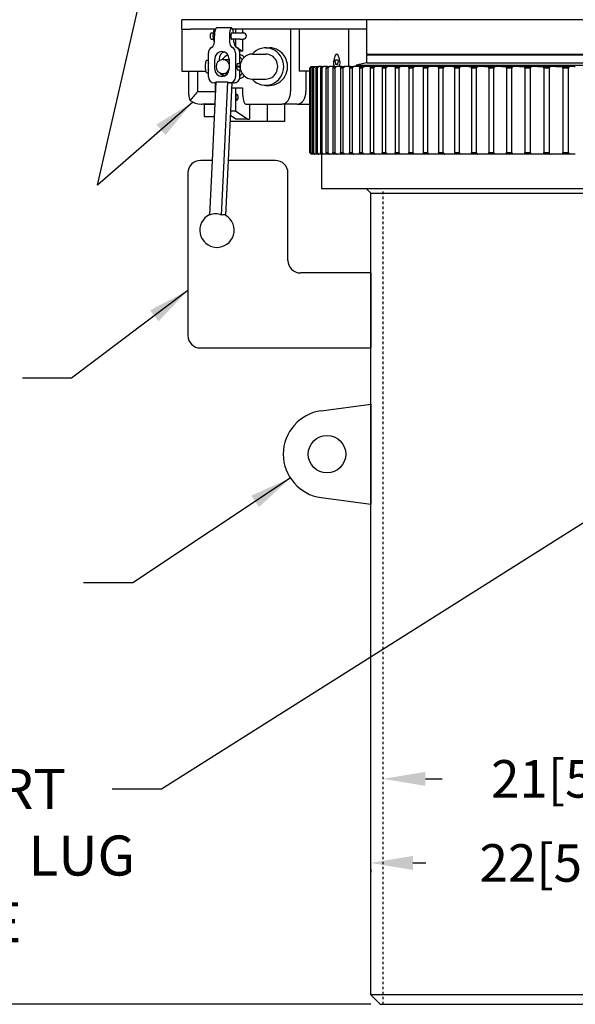
# Model space of a CAD drawing. Units: inches. Extents: x 125 to 421, y 152 to 539.
# Drawn here: x 147 to 170, y 173 to 213 of the extents above; entities that cross this region are included whole.
import ezdxf

# ---------------------------------------------------------------- set-up
doc = ezdxf.new("R2010")
doc.units = ezdxf.units.IN
doc.header["$MEASUREMENT"] = 0
doc.linetypes.add('HIDDEN', pattern=[0.375, 0.25, -0.125])
doc.layers.add('PV-2221', color=7, linetype='Continuous')
doc.styles.get("Standard").update_dxf_attribs({"font": 'simplex.shx'})
doc.dimstyles.new('2X', dxfattribs={"dimscale": 2, "dimtxt": 0.125, "dimasz": 0.125, "dimexe": 0.0625, "dimexo": 0.0625, "dimgap": 0.09, "dimtad": 0, "dimtih": 1, "dimtoh": 1, "dimdec": 4, "dimzin": 2, "dimdsep": 46, "dimlunit": 5, "dimtxsty": 'Standard', "dimcen": 0.09, "dimclrd": 1, "dimclre": 252, "dimclrt": 3, "dimadec": 0, "dimazin": 0, "dimtfac": 1, "dimtdec": 4, "dimtofl": 0, "dimtmove": 0, "dimatfit": 3, "dimfxl": 1, "dimfrac": 2, "dimtolj": 1, "dimtzin": 2, "dimarcsym": 0})

# ---------------------------------------------------------------- blocks, each defined once
blk = doc.blocks.new('*D4')
at = {"color": 252, "lineweight": -2, "transparency": 16777216}
for p, q in [((151.454, 259.83), (129.055, 259.83)), ((161.392, 173.307), (129.055, 173.307))]:
    blk.add_line(p, q, dxfattribs=at)
at = {"color": 1, "lineweight": -2, "transparency": 16777216}
for p, q in [((129.43, 258.144), (129.43, 213.514)), ((129.43, 174.993), (129.43, 194.72))]:
    blk.add_line(p, q, dxfattribs=at)
at = {"color": 1, "transparency": 16777216}
for points in [[(129.149, 258.144), (129.711, 258.144), (129.43, 259.83)], [(129.149, 174.993), (129.711, 174.993), (129.43, 173.307)]]:
    blk.add_solid(points, dxfattribs=at)
at = {"layer": 'DEFPOINTS', "color": 0, "transparency": 16777216}
for p in [(129.43, 259.83), (151.829, 259.83), (161.767, 173.307)]:
    blk.add_point(p, dxfattribs=at)
at = {"color": 3, "transparency": 16777216, "insert": (129.43, 204.117), "char_height": 1.5, "attachment_point": 5, "rotation": 90}
blk.add_mtext('\\A1;86-1/2[2197.1]', dxfattribs=at)
blk = doc.blocks.new('*D12')
at = {"color": 1, "lineweight": -2, "transparency": 16777216}
for p, q in [((163.578, 182.322), (164.245, 182.322)), ((181.206, 182.322), (180.539, 182.322))]:
    blk.add_line(p, q, dxfattribs=at)
at = {"color": 1, "transparency": 16777216}
for points in [[(163.578, 182.603), (163.578, 182.041), (161.892, 182.322)], [(181.206, 182.603), (181.206, 182.041), (182.892, 182.322)]]:
    blk.add_solid(points, dxfattribs=at)
at = {"layer": 'DEFPOINTS', "color": 0, "transparency": 16777216}
for p in [(161.892, 182.322), (161.892, 182.322), (182.892, 182.322)]:
    blk.add_point(p, dxfattribs=at)
at = {"color": 3, "transparency": 16777216, "insert": (172.392, 182.322), "char_height": 1.5, "attachment_point": 5}
blk.add_mtext('\\A1;21[533.4] I.D.', dxfattribs=at)
blk = doc.blocks.new('*D13')
at = {"color": 1, "lineweight": -2, "transparency": 16777216}
for p, q in [((163.078, 178.96), (163.602, 178.96)), ((181.706, 178.96), (181.182, 178.96))]:
    blk.add_line(p, q, dxfattribs=at)
at = {"color": 252, "lineweight": -2, "transparency": 16777216}
for p, q in [((161.392, 178.705), (161.392, 178.585)), ((183.392, 178.705), (183.392, 178.585))]:
    blk.add_line(p, q, dxfattribs=at)
at = {"color": 1, "transparency": 16777216}
for points in [[(163.078, 179.241), (163.078, 178.679), (161.392, 178.96)], [(181.706, 179.241), (181.706, 178.679), (183.392, 178.96)]]:
    blk.add_solid(points, dxfattribs=at)
at = {"layer": 'DEFPOINTS', "color": 0, "transparency": 16777216}
for p in [(161.392, 179.08), (161.392, 178.96), (183.392, 179.08)]:
    blk.add_point(p, dxfattribs=at)
at = {"color": 3, "transparency": 16777216, "insert": (172.392, 178.96), "char_height": 1.5, "attachment_point": 5}
blk.add_mtext('\\A1;22[558.8] O.D.', dxfattribs=at)
blk = doc.blocks.new('*D16')
at = {"color": 252, "lineweight": -2, "transparency": 16777216}
for p, q in [((143.789, 252.837), (143.789, 286.922)), ((421.017, 204.211), (421.017, 286.922))]:
    blk.add_line(p, q, dxfattribs=at)
at = {"color": 1, "lineweight": -2, "transparency": 16777216}
for p, q in [((145.475, 286.547), (264.506, 286.547)), ((419.331, 286.547), (300.3, 286.547))]:
    blk.add_line(p, q, dxfattribs=at)
at = {"color": 1, "transparency": 16777216}
for points in [[(145.475, 286.828), (145.475, 286.266), (143.789, 286.547)], [(419.331, 286.828), (419.331, 286.266), (421.017, 286.547)]]:
    blk.add_solid(points, dxfattribs=at)
at = {"layer": 'DEFPOINTS', "color": 0, "transparency": 16777216}
for p in [(143.789, 286.547), (143.789, 252.462), (421.017, 203.836)]:
    blk.add_point(p, dxfattribs=at)
at = {"color": 3, "transparency": 16777216, "insert": (282.403, 286.547), "char_height": 1.5, "attachment_point": 5}
blk.add_mtext('\\A1;277.23[7040.88] = 23.1 FEET', dxfattribs=at)
blk = doc.blocks.new('*D17')
at = {"color": 252, "lineweight": -2, "transparency": 16777216}
for p, q in [((161.267, 261.62), (125.606, 261.62)), ((161.392, 173.307), (125.606, 173.307))]:
    blk.add_line(p, q, dxfattribs=at)
at = {"color": 1, "lineweight": -2, "transparency": 16777216}
for p, q in [((125.981, 259.934), (125.981, 239.232)), ((125.981, 174.993), (125.981, 217.295))]:
    blk.add_line(p, q, dxfattribs=at)
at = {"color": 1, "transparency": 16777216}
for points in [[(125.7, 259.934), (126.262, 259.934), (125.981, 261.62)], [(125.7, 174.993), (126.262, 174.993), (125.981, 173.307)]]:
    blk.add_solid(points, dxfattribs=at)
at = {"layer": 'DEFPOINTS', "color": 0, "transparency": 16777216}
for p in [(161.642, 261.62), (125.981, 173.307), (161.767, 173.307)]:
    blk.add_point(p, dxfattribs=at)
at = {"color": 3, "transparency": 16777216, "insert": (125.981, 228.264), "char_height": 1.5, "attachment_point": 5, "rotation": 90}
blk.add_mtext('\\A1;88-5/16[2243.14]', dxfattribs=at)

msp = doc.modelspace()

# ---------------------------------------------------------------- linework, layer by layer
for p, q in [((183.54822, 212.68204), (161.23572, 212.68204)), ((161.23572, 211.30704), (161.23572, 212.68204)), ((162.41088, 212.68204), (162.42975, 212.68204))]:
    msp.add_line(p, q)
at = {"color": 7}
for p, q in [((154.47121, 209.80704), (154.47121, 210.62004)), ((154.47121, 209.80704), (155.17714, 209.80704)), ((159.40967, 197.04156), (161.39197, 197.30704)), ((161.39197, 197.30704), (161.39197, 193.30704)), ((159.40967, 193.57253), (161.39197, 193.30704))]:
    msp.add_line(p, q, dxfattribs=at)
at = {"color": 5, "linetype": 'HIDDEN', "ltscale": 0.25}
msp.add_line((161.89197, 173.30704), (161.89197, 205.93204), dxfattribs=at)
at = {"color": 7}
msp.add_circle((159.64197, 195.30704), 0.75, dxfattribs=at)
for centre, radius, start, end in [((155.49482, 204.70355), 0.1811, 56.167824, 113.112353), ((159.64197, 195.30704), 1.75, 97.62815, 262.37185)]:
    msp.add_arc(centre, radius, start, end, dxfattribs=at)
at = {"layer": 'PV-2221'}
for p, q in [((154.1991, 212.68204), (153.83515, 212.68204)), ((153.83515, 212.30704), (153.83515, 212.68204)), ((161.23572, 212.68204), (154.1991, 212.68204)), ((153.83515, 212.30704), (154.1991, 212.30704)), ((153.83515, 212.30704), (153.83515, 210.62004)), ((155.1807, 212.30704), (154.1991, 212.30704)), ((155.16763, 212.27204), (155.14375, 212.27204)), ((155.17714, 212.30704), (155.17714, 212.29882)), ((155.82664, 212.35204), (155.22523, 212.35204)), ((155.98759, 212.30704), (155.87117, 212.30704)), ((155.98759, 212.30704), (155.98759, 212.15704)), ((156.12364, 212.30704), (155.98759, 212.30704)), ((161.23572, 212.30704), (156.12364, 212.30704)), ((156.25969, 212.30704), (156.25969, 212.15704)), ((158.18423, 212.30704), (158.18423, 209.80704)), ((158.52436, 212.30704), (158.52436, 210.62004)), ((160.51799, 210.80704), (160.51799, 212.30704)), ((155.0012, 212.15704), (155.088, 212.15704)), ((155.0012, 211.90704), (155.088, 211.90704)), ((155.13815, 211.78506), (155.13815, 212.03204)), ((155.73957, 212.03204), (155.73957, 211.78506)), ((155.82664, 212.15704), (155.84318, 212.15704)), ((155.82664, 211.90704), (155.84318, 211.90704)), ((155.84318, 212.15704), (156.15178, 212.15704)), ((156.15178, 211.90704), (155.84318, 211.90704)), ((155.91372, 211.78506), (155.91372, 211.90704)), ((155.98759, 211.90704), (155.98759, 211.60641)), ((156.15178, 212.15704), (156.28783, 212.15704)), ((156.15178, 211.90704), (156.28783, 211.90704)), ((156.25969, 211.90704), (156.25969, 211.42607)), ((156.28783, 212.15704), (156.29726, 212.15704)), ((156.29726, 211.90704), (156.28783, 211.90704)), ((155.98759, 211.60641), (155.98599, 211.60641)), ((155.98759, 211.60641), (156.25969, 211.42607)), ((157.18932, 211.55704), (157.34224, 211.55704)), ((154.83291, 211.05704), (154.89758, 211.05704)), ((154.89758, 210.40204), (154.89758, 211.35204)), ((155.15018, 210.71017), (155.15018, 211.10873)), ((155.32433, 211.10873), (155.32433, 211.04043)), ((155.47492, 211.08804), (155.72754, 211.08804)), ((155.72754, 211.10873), (155.72754, 210.71017)), ((155.98013, 211.35204), (155.98013, 210.40204)), ((156.25969, 211.42607), (156.14349, 211.42607)), ((156.15428, 210.93204), (156.15428, 211.35204)), ((156.66199, 211.30704), (157.18932, 211.30704)), ((159.97483, 210.99097), (159.98838, 211.07724)), ((159.98838, 211.07724), (160.07328, 211.07724)), ((160.07328, 211.07724), (160.08683, 210.99097)), ((161.23572, 211.30704), (183.54822, 211.30704)), ((161.27322, 211.30704), (161.24197, 211.27579)), ((161.24197, 210.96329), (161.24197, 211.27579)), ((161.24197, 211.27579), (161.62189, 211.27579)), ((161.62189, 211.27579), (183.54197, 211.27579)), ((156.06721, 210.93204), (156.17787, 210.93204)), ((156.06721, 210.68204), (156.17787, 210.68204)), ((156.15428, 210.40204), (156.15428, 210.68204)), ((158.94418, 210.74454), (158.94418, 207.36954)), ((158.94999, 210.74454), (158.94418, 210.74454)), ((158.94999, 210.74454), (158.94999, 207.36954)), ((158.98226, 210.74454), (158.98226, 207.36954)), ((159.0011, 210.74454), (158.98226, 210.74454)), ((159.0011, 210.74454), (159.0011, 207.36954)), ((159.00629, 210.80704), (159.01324, 210.80704)), ((159.01324, 210.80704), (159.04287, 210.80704)), ((159.04287, 210.80704), (159.06544, 210.80704)), ((159.06544, 210.80704), (159.12634, 210.80704)), ((159.06745, 210.74454), (159.06745, 207.36954)), ((159.09926, 210.74454), (159.06745, 210.74454)), ((159.09926, 210.74454), (159.09926, 207.36954)), ((159.12634, 210.80704), (159.16445, 210.80704)), ((159.16445, 210.80704), (159.25641, 210.80704)), ((159.19944, 210.74454), (159.19944, 207.36954)), ((159.24411, 210.74454), (159.19944, 210.74454)), ((159.24411, 210.74454), (159.24411, 207.36954)), ((159.25641, 210.80704), (159.30992, 210.80704)), ((159.43262, 210.80704), (159.30992, 210.80704)), ((159.37776, 210.74454), (159.37776, 207.36954)), ((159.43513, 210.74454), (159.37776, 210.74454)), ((159.43262, 210.80704), (159.50135, 210.80704)), ((159.43513, 210.74454), (159.43513, 207.36954)), ((159.65435, 210.80704), (159.50135, 210.80704)), ((159.6018, 210.74454), (159.6018, 207.36954)), ((159.67167, 210.74454), (159.6018, 210.74454)), ((159.65435, 210.80704), (159.73805, 210.80704)), ((159.67167, 210.74454), (159.67167, 207.36954)), ((159.92082, 210.80704), (159.73805, 210.80704)), ((159.87077, 210.74454), (159.87077, 207.36954)), ((159.95289, 210.74454), (159.87077, 210.74454)), ((159.92082, 210.80704), (160.0192, 210.80704)), ((159.95289, 210.74454), (159.95289, 207.36954)), ((159.97483, 210.99097), (159.98838, 210.90469)), ((159.98838, 210.90469), (160.07328, 210.90469)), ((160.23109, 210.80704), (160.0192, 210.80704)), ((160.07328, 210.90469), (160.08683, 210.99097)), ((160.18371, 210.74454), (160.18371, 207.36954)), ((160.27781, 210.74454), (160.18371, 210.74454)), ((160.23109, 210.80704), (160.34382, 210.80704)), ((160.27781, 210.74454), (160.27781, 207.36954)), ((160.58408, 210.80704), (160.34382, 210.80704)), ((160.53954, 210.74454), (160.53954, 207.36954)), ((160.64527, 210.74454), (160.53954, 210.74454)), ((160.58408, 210.80704), (160.71075, 210.80704)), ((160.64527, 210.74454), (160.64527, 207.36954)), ((160.97855, 210.80704), (160.71075, 210.80704)), ((161.24197, 210.96329), (160.80447, 210.86954)), ((160.80447, 210.80704), (160.80447, 210.86954)), ((160.80447, 210.86954), (161.1993, 210.86954)), ((160.937, 210.74454), (160.937, 207.36954)), ((161.054, 210.74454), (160.937, 210.74454)), ((160.97855, 210.80704), (161.11871, 210.80704)), ((161.054, 210.74454), (161.054, 207.36954)), ((161.41311, 210.80704), (161.11871, 210.80704)), ((161.1993, 210.86954), (183.97947, 210.86954)), ((161.24197, 210.96329), (161.62189, 210.96329)), ((161.3747, 210.74454), (161.3747, 207.36954)), ((161.50255, 210.74454), (161.3747, 210.74454)), ((161.41311, 210.80704), (161.56627, 210.80704)), ((161.50255, 210.74454), (161.50255, 207.36954)), ((161.88623, 210.80704), (161.56627, 210.80704)), ((161.62189, 210.96329), (183.54197, 210.96329)), ((161.85109, 210.74454), (161.85109, 207.36954)), ((161.98935, 210.74454), (161.85109, 210.74454)), ((161.88623, 210.80704), (162.05185, 210.80704)), ((161.98935, 210.74454), (161.98935, 207.36954)), ((162.39625, 210.80704), (162.05185, 210.80704)), ((162.36451, 210.74454), (162.36451, 207.36954)), ((162.51269, 210.74454), (162.36451, 210.74454)), ((162.39625, 210.80704), (162.57375, 210.80704)), ((162.51269, 210.74454), (162.51269, 207.36954)), ((162.93324, 210.80704), (162.57375, 210.80704)), ((162.91316, 210.74454), (162.91316, 207.36954)), ((163.07073, 210.74454), (162.91316, 210.74454)), ((162.93324, 210.80704), (162.94138, 210.80704)), ((162.94138, 210.80704), (163.13015, 210.80704)), ((163.07073, 210.74454), (163.07073, 207.36954)), ((163.47992, 210.80704), (163.13015, 210.80704)), ((163.47992, 210.80704), (163.5152, 210.80704)), ((163.49509, 210.74454), (163.49509, 207.36954)), ((163.66151, 210.74454), (163.49509, 210.74454)), ((163.5152, 210.80704), (163.51971, 210.80704)), ((163.51971, 210.80704), (163.71907, 210.80704)), ((163.66151, 210.74454), (163.66151, 207.36954)), ((164.05791, 210.80704), (163.71907, 210.80704)), ((164.05791, 210.80704), (164.09343, 210.80704)), ((164.09343, 210.80704), (164.1292, 210.80704)), ((164.10828, 210.74454), (164.10828, 207.36954)), ((164.28296, 210.74454), (164.10828, 210.74454)), ((164.1292, 210.80704), (164.33846, 210.80704)), ((164.28296, 210.74454), (164.28296, 207.36954)), ((164.66517, 210.80704), (164.33846, 210.80704)), ((164.66517, 210.80704), (164.7008, 210.80704)), ((164.7008, 210.80704), (164.76771, 210.80704)), ((164.75056, 210.74454), (164.75056, 207.36954)), ((164.93289, 210.74454), (164.75056, 210.74454)), ((164.76771, 210.80704), (164.98613, 210.80704)), ((164.93289, 210.74454), (164.93289, 207.36954)), ((165.29957, 210.80704), (164.98613, 210.80704)), ((165.29957, 210.80704), (165.3352, 210.80704)), ((165.3352, 210.80704), (165.43301, 210.80704)), ((165.41969, 210.74454), (165.41969, 207.36954)), ((165.60902, 210.74454), (165.41969, 210.74454)), ((165.43301, 210.80704), (165.65982, 210.80704)), ((165.60902, 210.74454), (165.60902, 207.36954)), ((165.95889, 210.80704), (165.65982, 210.80704)), ((165.95889, 210.80704), (165.99438, 210.80704)), ((165.99438, 210.80704), (166.12275, 210.80704)), ((166.1133, 210.74454), (166.1133, 207.36954)), ((166.30897, 210.74454), (166.1133, 210.74454)), ((166.12275, 210.80704), (166.35716, 210.80704)), ((166.30897, 210.74454), (166.30897, 207.36954)), ((166.6408, 210.80704), (166.35716, 210.80704)), ((166.6408, 210.80704), (166.67603, 210.80704)), ((166.67603, 210.80704), (166.83451, 210.80704)), ((166.82897, 210.74454), (166.82897, 207.36954)), ((167.0303, 210.74454), (166.82897, 210.74454)), ((166.83451, 210.80704), (167.07569, 210.80704)), ((167.0303, 210.74454), (167.0303, 207.36954)), ((167.34291, 210.80704), (167.07569, 210.80704)), ((167.34291, 210.80704), (167.37776, 210.80704)), ((167.37776, 210.80704), (167.55563, 210.80704)), ((167.55563, 210.80704), (167.56579, 210.80704)), ((167.56418, 210.74454), (167.56418, 207.36954)), ((167.77045, 210.74454), (167.56418, 210.74454)), ((167.56579, 210.80704), (167.8129, 210.80704)), ((167.77045, 210.74454), (167.77045, 207.36954)), ((168.06275, 210.80704), (167.8129, 210.80704)), ((168.06275, 210.80704), (168.0971, 210.80704)), ((168.0971, 210.80704), (168.27898, 210.80704)), ((168.27898, 210.80704), (168.30032, 210.80704)), ((168.31402, 210.80704), (168.30032, 210.80704)), ((168.31402, 210.80704), (168.56619, 210.80704)), ((168.31635, 210.74454), (168.31635, 207.36954)), ((168.52684, 210.74454), (168.31635, 210.74454)), ((168.52684, 210.74454), (168.52684, 207.36954)), ((168.7978, 210.80704), (168.56619, 210.80704)), ((168.7978, 210.80704), (168.83153, 210.80704)), ((168.83153, 210.80704), (169.01677, 210.80704)), ((169.01677, 210.80704), (169.03977, 210.80704)), ((169.07658, 210.80704), (169.03977, 210.80704)), ((169.07658, 210.80704), (169.33292, 210.80704)), ((169.08283, 210.74454), (169.08283, 207.36954)), ((169.29681, 210.74454), (169.08283, 210.74454)), ((169.29681, 210.74454), (169.29681, 207.36954)), ((169.54548, 210.80704), (169.33292, 210.80704)), ((169.54548, 210.80704), (169.57847, 210.80704)), ((153.83515, 210.62004), (154.1991, 210.62004)), ((154.10726, 209.67099), (154.10726, 210.62004)), ((154.1991, 210.62004), (154.55995, 210.62004)), ((154.55995, 210.62004), (154.78776, 210.62004)), ((154.83291, 210.55704), (154.89758, 210.55704)), ((155.47492, 210.52604), (155.66677, 210.52604)), ((156.66199, 210.30704), (157.18932, 210.30704)), ((158.94197, 210.62004), (158.52436, 210.62004)), ((158.79646, 210.62004), (158.79646, 209.80704)), ((155.19829, 210.19935), (155.04735, 207.05347)), ((155.19602, 210.15204), (155.13815, 210.15204)), ((155.17714, 209.80704), (155.17714, 210.15204)), ((155.19829, 210.19935), (155.67943, 210.19935)), ((155.52849, 207.05347), (155.67943, 210.19935)), ((155.67943, 210.19935), (155.67943, 210.15204)), ((155.73957, 210.15204), (155.67943, 210.15204)), ((155.70118, 207.05347), (155.84985, 210.15204)), ((155.91372, 210.15204), (155.73957, 210.15204)), ((155.84049, 209.95704), (155.98759, 209.95704)), ((155.98759, 209.95704), (155.98759, 209.03141)), ((155.98759, 209.95704), (156.25969, 209.95704)), ((156.25969, 209.95704), (156.25969, 209.80704)), ((157.18932, 210.05704), (157.34224, 210.05704)), ((154.73248, 209.30704), (154.77615, 209.30704)), ((154.73248, 209.30704), (154.73248, 208.80704)), ((154.77615, 209.30704), (155.15548, 209.30704)), ((156.39574, 209.30704), (157.83915, 209.30704)), ((156.54346, 209.30704), (156.54346, 208.70704)), ((157.2453, 209.30704), (157.2453, 208.60704)), ((158.45137, 209.30704), (157.83915, 209.30704)), ((157.94243, 209.30704), (157.94243, 208.60704)), ((158.45137, 209.30704), (158.94197, 209.30704)), ((154.73248, 208.80704), (154.77615, 208.80704)), ((154.77615, 208.80704), (155.13149, 208.80704)), ((155.99588, 208.70704), (155.78715, 208.84538)), ((155.79608, 209.03141), (155.98759, 209.03141)), ((155.98759, 209.03141), (156.47701, 208.70704)), ((156.47701, 208.70704), (155.99588, 208.70704)), ((156.47701, 208.70704), (156.54346, 208.70704)), ((156.29123, 208.60704), (155.77572, 208.60704)), ((157.2453, 208.60704), (156.29123, 208.60704)), ((157.94243, 208.60704), (157.2453, 208.60704)), ((158.94418, 207.36954), (158.94999, 207.36954)), ((158.98226, 207.36954), (159.0011, 207.36954)), ((159.01324, 207.30704), (159.00629, 207.30704)), ((159.04287, 207.30704), (159.01324, 207.30704)), ((159.06544, 207.30704), (159.04287, 207.30704)), ((159.12634, 207.30704), (159.06544, 207.30704)), ((159.06745, 207.36954), (159.09926, 207.36954)), ((159.16445, 207.30704), (159.12634, 207.30704)), ((159.25641, 207.30704), (159.16445, 207.30704)), ((159.19944, 207.36954), (159.24411, 207.36954)), ((159.30992, 207.30704), (159.25641, 207.30704)), ((159.43262, 207.30704), (159.30992, 207.30704)), ((159.37776, 207.36954), (159.43513, 207.36954)), ((159.42327, 207.30704), (159.42327, 205.93204)), ((159.50135, 207.30704), (159.43262, 207.30704)), ((159.65435, 207.30704), (159.50135, 207.30704)), ((159.6018, 207.36954), (159.67167, 207.36954)), ((159.73805, 207.30704), (159.65435, 207.30704)), ((159.92082, 207.30704), (159.73805, 207.30704)), ((159.87077, 207.36954), (159.95289, 207.36954)), ((160.0192, 207.30704), (159.92082, 207.30704)), ((160.23109, 207.30704), (160.0192, 207.30704)), ((160.18371, 207.36954), (160.27781, 207.36954)), ((160.34382, 207.30704), (160.23109, 207.30704)), ((160.58408, 207.30704), (160.34382, 207.30704)), ((160.53954, 207.36954), (160.64527, 207.36954)), ((160.71075, 207.30704), (160.58408, 207.30704)), ((160.97855, 207.30704), (160.71075, 207.30704)), ((160.937, 207.36954), (161.054, 207.36954)), ((161.11871, 207.30704), (160.97855, 207.30704)), ((161.41311, 207.30704), (161.11871, 207.30704)), ((161.3747, 207.36954), (161.50255, 207.36954)), ((161.56627, 207.30704), (161.41311, 207.30704)), ((161.88623, 207.30704), (161.56627, 207.30704)), ((161.85109, 207.36954), (161.98935, 207.36954)), ((162.05185, 207.30704), (161.88623, 207.30704)), ((162.39625, 207.30704), (162.05185, 207.30704)), ((162.36451, 207.36954), (162.51269, 207.36954)), ((162.57375, 207.30704), (162.39625, 207.30704)), ((162.93324, 207.30704), (162.57375, 207.30704)), ((162.91316, 207.36954), (163.07073, 207.36954)), ((162.94138, 207.30704), (162.93324, 207.30704)), ((163.13015, 207.30704), (162.94138, 207.30704)), ((163.47992, 207.30704), (163.13015, 207.30704)), ((163.5152, 207.30704), (163.47992, 207.30704)), ((163.49509, 207.36954), (163.66151, 207.36954)), ((163.51971, 207.30704), (163.5152, 207.30704)), ((163.71907, 207.30704), (163.51971, 207.30704)), ((164.05791, 207.30704), (163.71907, 207.30704)), ((164.09343, 207.30704), (164.05791, 207.30704)), ((164.1292, 207.30704), (164.09343, 207.30704)), ((164.10828, 207.36954), (164.28296, 207.36954)), ((164.33846, 207.30704), (164.1292, 207.30704)), ((164.66517, 207.30704), (164.33846, 207.30704)), ((164.7008, 207.30704), (164.66517, 207.30704)), ((164.76771, 207.30704), (164.7008, 207.30704)), ((164.75056, 207.36954), (164.93289, 207.36954)), ((164.98613, 207.30704), (164.76771, 207.30704)), ((165.29957, 207.30704), (164.98613, 207.30704)), ((165.3352, 207.30704), (165.29957, 207.30704)), ((165.43301, 207.30704), (165.3352, 207.30704)), ((165.41969, 207.36954), (165.60902, 207.36954)), ((165.65982, 207.30704), (165.43301, 207.30704)), ((165.95889, 207.30704), (165.65982, 207.30704)), ((165.99438, 207.30704), (165.95889, 207.30704)), ((166.12275, 207.30704), (165.99438, 207.30704)), ((166.1133, 207.36954), (166.30897, 207.36954)), ((166.35716, 207.30704), (166.12275, 207.30704)), ((166.6408, 207.30704), (166.35716, 207.30704)), ((166.67603, 207.30704), (166.6408, 207.30704)), ((166.83451, 207.30704), (166.67603, 207.30704)), ((166.82897, 207.36954), (167.0303, 207.36954)), ((167.07569, 207.30704), (166.83451, 207.30704)), ((167.34291, 207.30704), (167.07569, 207.30704)), ((167.37776, 207.30704), (167.34291, 207.30704)), ((167.55563, 207.30704), (167.37776, 207.30704)), ((167.56579, 207.30704), (167.55563, 207.30704)), ((167.56418, 207.36954), (167.77045, 207.36954)), ((167.8129, 207.30704), (167.56579, 207.30704)), ((168.06275, 207.30704), (167.8129, 207.30704)), ((168.0971, 207.30704), (168.06275, 207.30704)), ((168.27898, 207.30704), (168.0971, 207.30704)), ((168.30032, 207.30704), (168.27898, 207.30704)), ((168.31402, 207.30704), (168.30032, 207.30704)), ((168.56619, 207.30704), (168.31402, 207.30704)), ((168.31635, 207.36954), (168.52684, 207.36954)), ((168.7978, 207.30704), (168.56619, 207.30704)), ((168.83153, 207.30704), (168.7978, 207.30704)), ((169.01677, 207.30704), (168.83153, 207.30704)), ((169.03977, 207.30704), (169.01677, 207.30704)), ((169.07658, 207.30704), (169.03977, 207.30704)), ((169.33292, 207.30704), (169.07658, 207.30704)), ((169.08283, 207.36954), (169.29681, 207.36954)), ((169.54548, 207.30704), (169.33292, 207.30704)), ((169.57847, 207.30704), (169.54548, 207.30704)), ((155.04735, 207.05347), (154.57947, 207.05347)), ((155.04735, 207.05347), (154.9426, 204.87011)), ((155.42373, 204.87011), (155.52849, 207.05347)), ((155.59565, 204.85398), (155.70118, 207.05347)), ((157.57947, 207.05347), (155.70118, 207.05347)), ((154.07947, 206.55347), (154.07947, 200.05347)), ((158.07947, 203.05347), (158.07947, 206.55347)), ((159.42327, 205.93204), (172.39197, 205.93204)), ((161.20447, 205.93204), (161.39197, 205.74454)), ((161.39197, 205.74454), (172.39197, 205.74454)), ((161.39197, 173.68204), (161.39197, 205.74454)), ((161.39197, 202.55347), (158.57947, 202.55347)), ((161.39474, 202.55347), (161.39197, 202.55347)), ((161.39197, 202.55347), (161.39197, 199.55347)), ((154.57947, 199.55347), (161.39197, 199.55347)), ((161.39197, 199.55347), (161.39474, 199.55347)), ((172.39197, 173.68204), (161.39197, 173.68204)), ((161.76697, 173.30704), (161.39197, 173.68204)), ((161.76697, 173.30704), (172.39197, 173.30704))]:
    msp.add_line(p, q, dxfattribs=at)
for centre, radius, start, end in [((156.29726, 212.03204), 0.125, 270, 90), ((156.66199, 210.80704), 0.5, 90, 270), ((154.57947, 206.55347), 0.5, 90, 180), ((157.57947, 206.55347), 0.5, 0, 90), ((155.24049, 204.26532), 0.6875, 115.60996, 58.896137), ((158.57947, 203.05347), 0.5, 180, 270), ((154.57947, 200.05347), 0.5, 180, 270)]:
    msp.add_arc(centre, radius, start, end, dxfattribs=at)
for centre, major_axis, ratio, start_param, end_param in [((155.14375, 212.03204), (0, -0.24), 0.27210874, 3.14159265, 6.19729707), ((155.22523, 212.03204), (0, -0.32), 0.27210874, 3.14159265, 4.71238898), ((155.82664, 212.03204), (0, 0.32), 0.27210874, 5.11369942, 7.85398163), ((155.0012, 212.03204), (0, 0.125), 0.27210874, 0, 3.14159265), ((155.82664, 212.03204), (0, 0.125), 0.27210874, 0, 3.14159265), ((155.13815, 211.35204), (0, 0.25), 0.96226651, 0.52359878, 1.57079633), ((154.89758, 211.78506), (0, 0.25), 0.96226651, 3.66519143, 4.71238898), ((155.98013, 211.78506), (0, -0.25), 0.96226651, 4.71238898, 5.75958653), ((155.73957, 211.35204), (0, -0.25), 0.96226651, 1.57079633, 2.61799388), ((156.15428, 211.78506), (0, 0.25), 0.96226651, 1.57079633, 2.61799388), ((155.91372, 211.35204), (0, 0.25), 0.96226651, 4.71238898, 5.75958653), ((157.18932, 210.80704), (0, 0.75), 0.96226853, 2.30031956, 7.1244584), ((157.34224, 210.80704), (0, 0.75), 0.96226853, 3.14159265, 6.28318531), ((154.83291, 210.80704), (0, -0.25), 0.2721016, 3.14159265, 6.28318531), ((155.43886, 211.10873), (0, 0.3), 0.96226651, 4.71238898, 7.85398163), ((155.47492, 210.80704), (0, 0.281), 0.96226853, 5.07703942, 7.85398163), ((155.61301, 211.10873), (0, 0.3), 0.96226651, 0.30640277, 1.57079633), ((155.84906, 210.80704), (0, 0.5), 0.96226853, 0.36074051, 0.97680563), ((156.01912, 210.80704), (0, 0.5), 0.96226853, 5.56870283, 5.99843376), ((155.84906, 210.80704), (0, 0.5), 0.96226853, 5.30665421, 5.59597558), ((157.18932, 210.80704), (0, 0.5), 0.96226853, 3.14159265, 6.28318531), ((160.03083, 210.80704), (0, -0.5), 0.2721016, 1.94748493, 4.33570038), ((160.03083, 210.80704), (0, -0.5), 0.2721016, 1.94748493, 4.33570038), ((154.95319, 210.80704), (0, -0.25), 0.2721016, 4.09855998, 5.32621798), ((155.43886, 210.71017), (0, -0.3), 0.96226651, 4.71238898, 7.85398163), ((155.47492, 210.80704), (0, 0.281), 0.96226853, 1.57079633, 4.34754809), ((156.06721, 210.80704), (0, 0.125), 0.27210874, 6.28316862, 9.42477796), ((155.13815, 210.40204), (0, 0.25), 0.96226651, 1.57079633, 3.14159265), ((155.61301, 210.71017), (0, -0.3), 0.96226651, 5.28349322, 5.97678254), ((155.84906, 210.80704), (0, 0.5), 0.96226853, 2.16478703, 2.43247772), ((155.73957, 210.40204), (0, -0.25), 0.96226651, 0, 1.57079633), ((155.91372, 210.40204), (0, -0.25), 0.96226651, 0, 1.57079633), ((156.01912, 210.80704), (0, 0.5), 0.96226853, 3.40017696, 3.85607513), ((155.84906, 210.80704), (0, 0.5), 0.96226853, 3.82880238, 4.11812375), ((154.60726, 209.80704), (-0.39876, -0.39876), 0.75643999, 5.63557533, 6.14539712), ((154.60726, 209.80704), (-0.49526, -0.49526), 0.13866685, 4.85017716, 5.63557533), ((155.31319, 209.80704), (0, -0.5), 0.2721016, 4.71238898, 4.79176836), ((156.39574, 209.80704), (0, -0.5), 0.2721016, 4.71238898, 6.28318531), ((157.83915, 209.80704), (0, 0.5), 0.69016693, 3.14159265, 4.71238898), ((158.45137, 209.80704), (0, 0.5), 0.69016693, 3.14159265, 4.71238898), ((154.60726, 209.80704), (-0.61719, 0), 0.81012978, 0.78539816, 1.57079633), ((155.15675, 204.31959), (-0.33301, -0.51391), 0.94764752, 3.2717646, 4.11283327)]:
    msp.add_ellipse(centre, major_axis=major_axis, ratio=ratio, start_param=start_param, end_param=end_param, dxfattribs=at)
at = {"layer": 'PV-2221', "extrusion": (0, 0, -1)}
for start_param, end_param in [(3.88570929, 4.33570038), (1.94748493, 2.39747602), (1.94748493, 2.39747602)]:
    msp.add_ellipse((160.03083, 211.17489), major_axis=(0, 0.5), ratio=0.2721016, start_param=start_param, end_param=end_param, dxfattribs=at)
at = {"layer": 'PV-2221'}
msp.add_ellipse((156.03861, 209.58204), major_axis=(0, -0.125), ratio=0.2721016, dxfattribs=at)
for points, knots in [([(156.13512, 210.77579), (156.13133, 210.77579), (156.12724, 210.77658), (156.11963, 210.77978), (156.11611, 210.78218), (156.11052, 210.78771), (156.10807, 210.79121), (156.10479, 210.79891), (156.10397, 210.8031), (156.10397, 210.81099), (156.10479, 210.81518), (156.10807, 210.82287), (156.11052, 210.82638), (156.11611, 210.83191), (156.11963, 210.83431), (156.12724, 210.8375), (156.13133, 210.83829), (156.13892, 210.83829), (156.14289, 210.8375), (156.15009, 210.83431), (156.15332, 210.83191), (156.15837, 210.82638), (156.16054, 210.82287), (156.16202, 210.81889), (156.16207, 210.81875), (156.16212, 210.81861)], [0, 0, 0, 0, 0.011826507, 0.011826507, 0.023653015, 0.023653015, 0.035477868, 0.035477868, 0.047302722, 0.047302722, 0.059127576, 0.059127576, 0.070952429, 0.070952429, 0.082778937, 0.082778937, 0.094605444, 0.094605444, 0.106431951, 0.106431951, 0.118258458, 0.118258458, 0.130083312, 0.130083312, 0.130504785, 0.130504785, 0.130504785, 0.130504785]), ([(156.16212, 210.79547), (156.16207, 210.79534), (156.16202, 210.7952), (156.16054, 210.79121), (156.15837, 210.78771), (156.15332, 210.78218), (156.15009, 210.77978), (156.14289, 210.77658), (156.13892, 210.77579), (156.13512, 210.77579)], [0.1533115463, 0.1533115463, 0.1533115463, 0.1533115463, 0.1537330194, 0.1537330194, 0.1655578731, 0.1655578731, 0.1773843803, 0.1773843803, 0.1892108876, 0.1892108876, 0.1892108876, 0.1892108876]), ([(154.60726, 209.30704), (154.63143, 209.30704), (154.65888, 209.30876), (154.75989, 209.31618), (154.84619, 209.32292), (154.93409, 209.32292), (155.00412, 209.32292), (155.08044, 209.31864), (155.15582, 209.31427)], [-0.390260241, -0.390260241, -0.390260241, -0.390260241, -0.274049326, -0.274049326, 0, 0, 0, 0.218326361, 0.218326361, 0.218326361, 0.218326361])]:
    msp.add_open_spline(points, degree=3, knots=knots, dxfattribs=at)
for points, weights in [([(158.94418, 210.74454), (158.97531, 210.77588), (159.00629, 210.80704)], [1, 1.00000306593, 1]), ([(159.01324, 210.80704), (158.98169, 210.77588), (158.94999, 210.74454)], [1, 1.00000304831, 1]), ([(158.98226, 210.74454), (159.01264, 210.77588), (159.04287, 210.80704)], [1, 1.00000305845, 1]), ([(159.06544, 210.80704), (159.03335, 210.77588), (159.0011, 210.74454)], [1, 1.00000306345, 1]), ([(159.06745, 210.74454), (159.09696, 210.77588), (159.12634, 210.80704)], [1, 1.00000305621, 1]), ([(159.16445, 210.80704), (159.13193, 210.77588), (159.09926, 210.74454)], [1, 1.00000306012, 1]), ([(159.19944, 210.74454), (159.22799, 210.77588), (159.25641, 210.80704)], [1, 1.00000304851, 1]), ([(159.30992, 210.80704), (159.27709, 210.77588), (159.24411, 210.74454)], [1, 1.0000030597, 1]), ([(159.37776, 210.74454), (159.40526, 210.77588), (159.43262, 210.80704)], [1, 1.00000305838, 1]), ([(159.50135, 210.80704), (159.46832, 210.77588), (159.43513, 210.74454)], [1, 1.0000030509, 1]), ([(159.6018, 210.74454), (159.62814, 210.77588), (159.65435, 210.80704)], [1, 1.00000306693, 1]), ([(159.73805, 210.80704), (159.70494, 210.77588), (159.67167, 210.74454)], [1, 1.00000305224, 1]), ([(159.87077, 210.74454), (159.89585, 210.77588), (159.92082, 210.80704)], [1, 1.00000304442, 1]), ([(160.0192, 210.80704), (159.98613, 210.77588), (159.95289, 210.74454)], [1, 1.00000306442, 1]), ([(160.18371, 210.74454), (160.20746, 210.77588), (160.23109, 210.80704)], [1, 1.00000304271, 1]), ([(160.34382, 210.80704), (160.31089, 210.77588), (160.27781, 210.74454)], [1, 1.00000306421, 1]), ([(160.53954, 210.74454), (160.56186, 210.77588), (160.58408, 210.80704)], [1, 1.00000306577, 1]), ([(160.71075, 210.80704), (160.67808, 210.77588), (160.64527, 210.74454)], [1, 1.00000305595, 1]), ([(160.937, 210.74454), (160.95782, 210.77588), (160.97855, 210.80704)], [1, 1.00000306615, 1]), ([(161.11871, 210.80704), (161.08643, 210.77588), (161.054, 210.74454)], [1, 1.00000306565, 1]), ([(161.3747, 210.74454), (161.39395, 210.77588), (161.41311, 210.80704)], [1, 1.00000304971, 1]), ([(161.56627, 210.80704), (161.53448, 210.77588), (161.50255, 210.74454)], [1, 1.00000305249, 1]), ([(161.85109, 210.74454), (161.8687, 210.77588), (161.88623, 210.80704)], [1, 1.0000030711, 1]), ([(162.05185, 210.80704), (162.02067, 210.77588), (161.98935, 210.74454)], [1, 1.00000307081, 1]), ([(162.36451, 210.74454), (162.38042, 210.77588), (162.39625, 210.80704)], [1, 1.00000306201, 1]), ([(162.57375, 210.80704), (162.54329, 210.77588), (162.51269, 210.74454)], [1, 1.00000304335, 1]), ([(162.91316, 210.74454), (162.9273, 210.77588), (162.94138, 210.80704)], [1, 1.00000304874, 1]), ([(163.13015, 210.80704), (163.1005, 210.77588), (163.07073, 210.74454)], [1, 1.00000306855, 1]), ([(163.49509, 210.74454), (163.50743, 210.77588), (163.51971, 210.80704)], [1, 1.0000030498, 1]), ([(163.71907, 210.80704), (163.69036, 210.77588), (163.66151, 210.74454)], [1, 1.00000305242, 1]), ([(164.10828, 210.74454), (164.11876, 210.77588), (164.1292, 210.80704)], [1, 1.00000305632, 1]), ([(164.33846, 210.80704), (164.31077, 210.77588), (164.28296, 210.74454)], [1, 1.00000305913, 1]), ([(164.75056, 210.74454), (164.75916, 210.77588), (164.76771, 210.80704)], [1, 1.00000304979, 1]), ([(164.98613, 210.80704), (164.95957, 210.77588), (164.93289, 210.74454)], [1, 1.00000306648, 1]), ([(165.41969, 210.74454), (165.42636, 210.77588), (165.43301, 210.80704)], [1, 1.00000307059, 1]), ([(165.65982, 210.80704), (165.63448, 210.77588), (165.60902, 210.74454)], [1, 1.00000304295, 1]), ([(166.1133, 210.74454), (166.11804, 210.77588), (166.12275, 210.80704)], [1, 1.0000030565, 1]), ([(166.35716, 210.80704), (166.33312, 210.77588), (166.30897, 210.74454)], [1, 1.0000030525, 1]), ([(166.82897, 210.74454), (166.83175, 210.77588), (166.83451, 210.80704)], [1, 1.00000305074, 1]), ([(167.07569, 210.80704), (167.05305, 210.77588), (167.0303, 210.74454)], [1, 1.0000030417, 1]), ([(167.56418, 210.74454), (167.56499, 210.77588), (167.56579, 210.80704)], [1, 1.00000306003, 1]), ([(167.8129, 210.80704), (167.79173, 210.77588), (167.77045, 210.74454)], [1, 1.00000306409, 1]), ([(168.31635, 210.74454), (168.31518, 210.77588), (168.31402, 210.80704)], [1, 1.00000305248, 1]), ([(168.56619, 210.80704), (168.54656, 210.77588), (168.52684, 210.74454)], [1, 1.00000303774, 1]), ([(169.08283, 210.74454), (169.0797, 210.77588), (169.07658, 210.80704)], [1, 1.00000305786, 1]), ([(169.33292, 210.80704), (169.31491, 210.77588), (169.29681, 210.74454)], [1, 1.00000303992, 1]), ([(159.00629, 207.30704), (158.97531, 207.33821), (158.94418, 207.36954)], [1, 1.00000305107, 1]), ([(158.94999, 207.36954), (158.98169, 207.33821), (159.01324, 207.30704)], [1, 1.00000305874, 1]), ([(159.04287, 207.30704), (159.01264, 207.33821), (158.98226, 207.36954)], [1, 1.00000306074, 1]), ([(159.0011, 207.36954), (159.03335, 207.33821), (159.06544, 207.30704)], [1, 1.00000305568, 1]), ([(159.12634, 207.30704), (159.09696, 207.33821), (159.06745, 207.36954)], [1, 1.00000304648, 1]), ([(159.09926, 207.36954), (159.13193, 207.33821), (159.16445, 207.30704)], [1, 1.00000305369, 1]), ([(159.25641, 207.30704), (159.22799, 207.33821), (159.19944, 207.36954)], [1, 1.00000306293, 1]), ([(159.24411, 207.36954), (159.27709, 207.33821), (159.30992, 207.30704)], [1, 1.00000305501, 1]), ([(159.43262, 207.30704), (159.40526, 207.33821), (159.37776, 207.36954)], [1, 1.00000305214, 1]), ([(159.43513, 207.36954), (159.46832, 207.33821), (159.50135, 207.30704)], [1, 1.00000305787, 1]), ([(159.65435, 207.30704), (159.62814, 207.33821), (159.6018, 207.36954)], [1, 1.00000305372, 1]), ([(159.67167, 207.36954), (159.70494, 207.33821), (159.73805, 207.30704)], [1, 1.0000030427, 1]), ([(159.92082, 207.30704), (159.89585, 207.33821), (159.87077, 207.36954)], [1, 1.00000304906, 1]), ([(159.95289, 207.36954), (159.98613, 207.33821), (160.0192, 207.30704)], [1, 1.00000307055, 1]), ([(160.23109, 207.30704), (160.20746, 207.33821), (160.18371, 207.36954)], [1, 1.00000306251, 1]), ([(160.27781, 207.36954), (160.31089, 207.33821), (160.34382, 207.30704)], [1, 1.00000305504, 1]), ([(160.58408, 207.30704), (160.56186, 207.33821), (160.53954, 207.36954)], [1, 1.00000305227, 1]), ([(160.64527, 207.36954), (160.67808, 207.33821), (160.71075, 207.30704)], [1, 1.00000306699, 1]), ([(160.97855, 207.30704), (160.95782, 207.33821), (160.937, 207.36954)], [1, 1.00000306835, 1]), ([(161.054, 207.36954), (161.08643, 207.33821), (161.11871, 207.30704)], [1, 1.00000304718, 1]), ([(161.41311, 207.30704), (161.39395, 207.33821), (161.3747, 207.36954)], [1, 1.00000305565, 1]), ([(161.50255, 207.36954), (161.53448, 207.33821), (161.56627, 207.30704)], [1, 1.00000304937, 1]), ([(161.88623, 207.30704), (161.8687, 207.33821), (161.85109, 207.36954)], [1, 1.00000305465, 1]), ([(161.98935, 207.36954), (162.02067, 207.33821), (162.05185, 207.30704)], [1, 1.00000306939, 1]), ([(162.39625, 207.30704), (162.38042, 207.33821), (162.36451, 207.36954)], [1, 1.00000305127, 1]), ([(162.51269, 207.36954), (162.54329, 207.33821), (162.57375, 207.30704)], [1, 1.00000305229, 1]), ([(162.94138, 207.30704), (162.9273, 207.33821), (162.91316, 207.36954)], [1, 1.00000305633, 1]), ([(163.07073, 207.36954), (163.1005, 207.33821), (163.13015, 207.30704)], [1, 1.00000306857, 1]), ([(163.51971, 207.30704), (163.50743, 207.33821), (163.49509, 207.36954)], [1, 1.00000306306, 1]), ([(163.66151, 207.36954), (163.69036, 207.33821), (163.71907, 207.30704)], [1, 1.00000306043, 1]), ([(164.1292, 207.30704), (164.11876, 207.33821), (164.10828, 207.36954)], [1, 1.00000305618, 1]), ([(164.28296, 207.36954), (164.31077, 207.33821), (164.33846, 207.30704)], [1, 1.00000305903, 1]), ([(164.76771, 207.30704), (164.75916, 207.33821), (164.75056, 207.36954)], [1, 1.00000304813, 1]), ([(164.93289, 207.36954), (164.95957, 207.33821), (164.98613, 207.30704)], [1, 1.00000304475, 1]), ([(165.43301, 207.30704), (165.42636, 207.33821), (165.41969, 207.36954)], [1, 1.00000306194, 1]), ([(165.60902, 207.36954), (165.63448, 207.33821), (165.65982, 207.30704)], [1, 1.00000305807, 1]), ([(166.12275, 207.30704), (166.11804, 207.33821), (166.1133, 207.36954)], [1, 1.00000306432, 1]), ([(166.30897, 207.36954), (166.33312, 207.33821), (166.35716, 207.30704)], [1, 1.00000306954, 1]), ([(166.83451, 207.30704), (166.83175, 207.33821), (166.82897, 207.36954)], [1, 1.00000305961, 1]), ([(167.0303, 207.36954), (167.05305, 207.33821), (167.07569, 207.30704)], [1, 1.00000305323, 1]), ([(167.56579, 207.30704), (167.56499, 207.33821), (167.56418, 207.36954)], [1, 1.00000305087, 1]), ([(167.77045, 207.36954), (167.79173, 207.33821), (167.8129, 207.30704)], [1, 1.00000306669, 1]), ([(168.31402, 207.30704), (168.31518, 207.33821), (168.31635, 207.36954)], [1, 1.00000305091, 1]), ([(168.52684, 207.36954), (168.54656, 207.33821), (168.56619, 207.30704)], [1, 1.00000304842, 1]), ([(169.07658, 207.30704), (169.0797, 207.33821), (169.08283, 207.36954)], [1, 1.0000030525, 1]), ([(169.29681, 207.36954), (169.31491, 207.33821), (169.33292, 207.30704)], [1, 1.00000306897, 1])]:
    msp.add_rational_spline(points, weights, degree=2, dxfattribs=at)
msp.add_open_spline([(154.87936, 209.30704), (154.83857, 209.30704), (154.79919, 209.31079), (154.76222, 209.31649)], degree=3, dxfattribs=at)

# ---------------------------------------------------------------- texts
at = {"color": 3, "insert": (136.60613, 182.72339), "char_height": 1.6, "attachment_point": 1}
msp.add_mtext('TRANSPORT\\PTIE-DOWN LUG\\PEACH SIDE', dxfattribs=at)

# ---------------------------------------------------------------- dimensions: what is measured, and where the dimension line sits
at = {"color": 7}
for base, p1, p2, text, picture, middle in [((143.78947, 286.54662), (421.01697, 203.83568), (143.78947, 252.46248), '277.23[7040.88] = 23.1 FEET', '*D16', (282.40322, 286.54662)), ((161.89197, 182.32195), (182.89197, 182.32195), (161.89197, 182.32195), '<>[533.4] I.D.', '*D12', (172.39197, 182.32195))]:
    dim = msp.add_linear_dim(base=base, p1=p1, p2=p2, text=text, dimstyle='2X', override={"dimscale": 6, "dimtxt": 0.25, "dimasz": 0.281}, dxfattribs=at)
    dim.commit()
    dim.dimension.update_dxf_attribs({"geometry": picture, "text_midpoint": middle})
for base, p1, p2, text, picture, middle in [((125.98107, 173.30704), (161.64197, 261.61954), (161.76697, 173.30704), '88-5/16[2243.14]', '*D17', (125.98107, 228.26368)), ((129.43035, 259.82954), (161.76697, 173.30704), (151.82947, 259.82954), '86-1/2[2197.1]', '*D4', (129.43035, 204.11709))]:
    dim = msp.add_linear_dim(base=base, p1=p1, p2=p2, angle=90, text=text, dimstyle='2X', override={"dimscale": 6, "dimtxt": 0.25, "dimasz": 0.281}, dxfattribs=at)
    dim.commit()
    dim.dimension.update_dxf_attribs({"geometry": picture, "text_midpoint": middle, "dimtype": 160, "text_rotation": 90})
dim = msp.add_linear_dim(base=(161.39197, 178.96028), p1=(183.39197, 179.08034), p2=(161.39197, 179.08034), text='<>[558.8] O.D.', dimstyle='2X', override={"dimscale": 6, "dimtxt": 0.25, "dimasz": 0.281}, dxfattribs=at)
dim.commit()
dim.dimension.update_dxf_attribs({"geometry": '*D13', "text_midpoint": (172.39197, 178.96028), "dimtype": 160})

# ---------------------------------------------------------------- leaders
for points in [[(154.26863, 209.38902), (150.4623, 206.06734), (156.2172, 231.30948)], [(154.07947, 201.8556), (149.42476, 198.34988), (147.45569, 198.34988)], [(158.17446, 194.35366), (151.87261, 190.16488), (149.90353, 190.16488)], [(172.01697, 193.89849), (153.01654, 181.90502), (151.04746, 181.90502)]]:
    msp.add_leader(points, dimstyle='2X', override={"dimscale": 6, "dimtxt": 0.25, "dimasz": 0.281}, dxfattribs=at)

doc.saveas('drawing.dxf')
